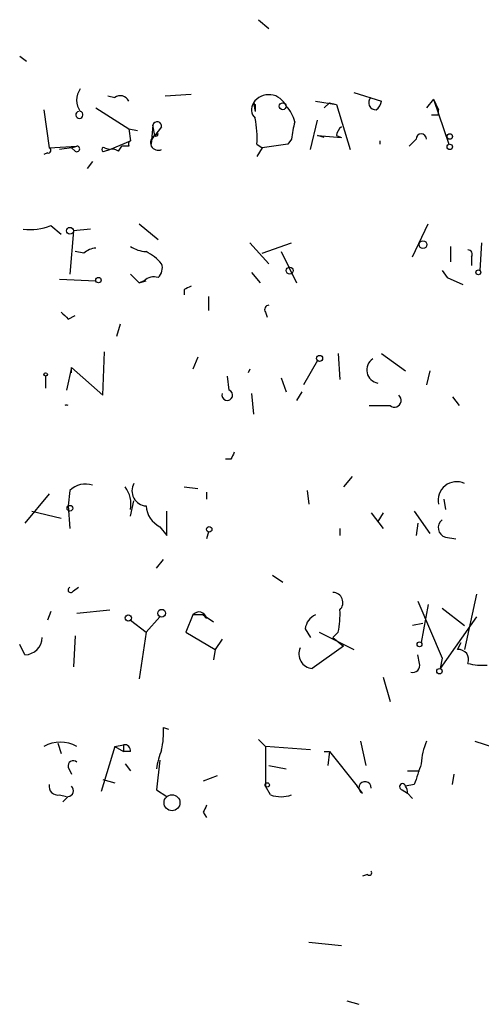
# Model space of a CAD drawing. Extents: x 6 to 734, y 5463 to 6395.
# Drawn here: x 607 to 630, y 5536 to 5584 of the extents above; entities that cross this region are included whole.
import ezdxf

# ---------------------------------------------------------------- set-up
doc = ezdxf.new("R2010")
doc.units = 0
doc.header["$MEASUREMENT"] = 0
doc.layers.add('MAIN', color=5, linetype='CONTINUOUS')

msp = doc.modelspace()

# ---------------------------------------------------------------- linework, layer by layer
at = {"layer": 'MAIN'}
for p, q in [((618.9133, 5584.4944), (619.4213, 5584.0711)), ((607.2293, 5582.7164), (607.568, 5582.4624)), ((611.5473, 5580.7691), (611.886, 5580.6844)), ((614.3413, 5580.7691), (615.6113, 5580.8538)), ((623.57, 5580.9384), (624.9247, 5580.5151)), ((610.9547, 5580.1764), (612.5633, 5579.1604)), ((618.6593, 5580.4304), (618.744, 5580.0071)), ((618.744, 5580.3458), (618.744, 5580.0071)), ((621.7073, 5580.5151), (622.7233, 5580.3458)), ((622.3847, 5580.4304), (622.1307, 5580.1764)), ((622.3847, 5580.4304), (622.7233, 5580.3458)), ((622.7233, 5580.3458), (623.4007, 5578.1444)), ((627.4647, 5580.5998), (627.126, 5580.1764)), ((627.4647, 5580.5998), (627.7187, 5580.0918)), ((627.4647, 5580.5998), (628.2267, 5578.3984)), ((608.4147, 5580.0918), (608.6687, 5578.2291)), ((627.7187, 5579.8378), (627.7187, 5580.0918)), ((613.7487, 5579.3298), (613.664, 5578.3984)), ((613.8333, 5578.8218), (613.7487, 5579.3298)), ((614.172, 5579.2451), (613.8333, 5578.8218)), ((621.4533, 5578.1444), (621.792, 5579.5838)), ((612.5633, 5579.1604), (612.9867, 5579.0758)), ((612.5633, 5579.1604), (612.648, 5578.5678)), ((622.1307, 5578.7371), (621.792, 5578.8218)), ((621.792, 5578.8218), (622.9773, 5578.7371)), ((622.7233, 5578.8218), (622.9773, 5578.7371)), ((608.6687, 5578.2291), (610.0233, 5578.3138)), ((609.7693, 5578.2291), (609.1767, 5578.1444)), ((609.7693, 5578.2291), (610.0233, 5578.3138)), ((609.9387, 5578.0598), (609.7693, 5578.2291)), ((611.378, 5578.2291), (611.632, 5578.1444)), ((611.378, 5578.2291), (611.632, 5578.1444)), ((611.632, 5578.1444), (612.648, 5578.5678)), ((612.0553, 5578.0598), (612.2247, 5578.3138)), ((612.5633, 5578.3138), (612.2247, 5578.3138)), ((618.8287, 5578.3984), (619.0827, 5578.2291)), ((619.0827, 5578.2291), (618.8287, 5577.8058)), ((620.3527, 5578.3984), (619.0827, 5578.2291)), ((620.522, 5578.6524), (620.3527, 5578.3984)), ((624.84, 5578.5678), (624.84, 5578.3984)), ((626.618, 5578.6524), (626.2793, 5578.3138)), ((608.584, 5577.9751), (608.4147, 5577.8904)), ((611.378, 5578.0598), (611.632, 5578.1444)), ((610.7853, 5577.5518), (610.5313, 5577.2131)), ((608.7533, 5574.4191), (609.2613, 5573.9958)), ((613.0713, 5574.5038), (614.0027, 5573.7418)), ((626.4487, 5572.8951), (627.2107, 5574.5038)), ((609.854, 5574.1651), (609.6847, 5572.0484)), ((610.7007, 5574.2498), (609.854, 5574.1651)), ((618.49, 5573.5724), (619.4213, 5572.5564)), ((619.0827, 5573.0644), (620.522, 5573.5724)), ((628.3113, 5573.4031), (628.3113, 5572.6411)), ((629.7507, 5572.2178), (629.8353, 5573.5724)), ((610.362, 5573.0644), (609.9387, 5573.1491)), ((620.014, 5573.1491), (620.776, 5571.6251)), ((629.3273, 5572.8951), (629.3273, 5572.4718)), ((612.648, 5572.0484), (613.0713, 5571.6251)), ((618.5747, 5572.1331), (618.998, 5571.6251)), ((627.888, 5572.2178), (628.142, 5571.8791)), ((609.1767, 5571.7944), (610.9547, 5571.7098)), ((613.3253, 5571.7098), (613.0713, 5571.6251)), ((613.0713, 5571.6251), (613.41, 5571.7098)), ((628.142, 5571.8791), (628.904, 5571.5404)), ((615.2727, 5571.2864), (615.2727, 5571.0324)), ((616.458, 5570.9478), (616.458, 5570.2704)), ((619.252, 5570.1858), (619.3367, 5569.9318)), ((609.6, 5569.8471), (609.9387, 5570.0164)), ((612.14, 5569.5931), (611.9707, 5569.0004)), ((611.2933, 5566.1218), (611.378, 5568.2384)), ((622.808, 5568.1538), (622.8927, 5566.8838)), ((624.9247, 5568.1538), (626.11, 5567.3071)), ((615.95, 5567.9844), (615.696, 5567.3918)), ((621.792, 5567.8151), (621.1147, 5566.6298)), ((609.7693, 5567.4764), (609.5153, 5566.3758)), ((609.7693, 5567.2224), (609.7693, 5567.4764)), ((609.7693, 5567.4764), (611.2933, 5566.1218)), ((618.49, 5567.3918), (618.4053, 5567.2224)), ((627.2953, 5567.3071), (627.126, 5566.6298)), ((608.4993, 5567.0531), (608.4993, 5566.4604)), ((617.474, 5566.3758), (617.3893, 5567.0531)), ((620.014, 5566.9684), (620.268, 5566.2911)), ((618.5747, 5566.2064), (618.6593, 5565.1904)), ((621.03, 5566.2911), (620.776, 5565.8678)), ((628.396, 5566.0371), (628.7347, 5565.6138)), ((624.332, 5565.6138), (625.348, 5565.6138)), ((617.5587, 5562.9891), (617.3047, 5562.9891)), ((623.4853, 5562.1424), (623.062, 5561.6344)), ((609.6847, 5561.4651), (609.6, 5560.7031)), ((615.2727, 5561.6344), (615.95, 5561.5498)), ((616.3733, 5561.3804), (616.3733, 5561.0418)), ((621.284, 5561.4651), (621.3687, 5560.7878)), ((608.6687, 5561.2958), (607.4833, 5559.8564)), ((612.648, 5560.1951), (612.8173, 5560.9571)), ((627.9727, 5561.0418), (628.0573, 5560.5338)), ((607.822, 5560.4491), (609.2613, 5560.1104)), ((609.6, 5560.7031), (609.6847, 5559.6024)), ((614.426, 5559.2638), (614.426, 5560.4491)), ((626.5333, 5560.4491), (627.2953, 5559.3484)), ((624.4167, 5560.3644), (625.0093, 5559.6024)), ((625.0093, 5560.3644), (624.7553, 5559.9411)), ((614.0873, 5559.6871), (614.426, 5559.2638)), ((616.458, 5559.4331), (616.3733, 5559.0944)), ((622.8927, 5559.6024), (622.8927, 5559.2638)), ((626.7027, 5559.8564), (626.618, 5559.2638)), ((628.0573, 5559.1791), (628.5653, 5559.0944)), ((613.918, 5557.6551), (614.2567, 5558.0784)), ((619.5907, 5557.3164), (620.0987, 5556.9778)), ((609.854, 5556.5544), (610.108, 5556.7238)), ((629.5813, 5556.3851), (628.9887, 5553.6758)), ((610.0233, 5555.4538), (611.632, 5555.6231)), ((626.7027, 5556.0464), (627.888, 5553.2524)), ((627.2107, 5555.8771), (626.872, 5554.0144)), ((627.888, 5555.7078), (628.9887, 5554.8611)), ((608.7533, 5555.5384), (608.584, 5555.1151)), ((612.648, 5555.1151), (613.41, 5554.5224)), ((614.0873, 5555.2844), (613.41, 5554.5224)), ((615.696, 5555.3691), (615.3573, 5554.5224)), ((616.204, 5555.3691), (615.696, 5555.3691)), ((616.3733, 5555.1998), (616.204, 5555.3691)), ((616.204, 5555.3691), (616.712, 5555.0304)), ((629.5813, 5555.2844), (627.8033, 5552.7444)), ((621.1993, 5554.6918), (621.4533, 5554.2684)), ((626.9567, 5554.9458), (626.4487, 5554.8611)), ((609.9387, 5554.3531), (609.854, 5552.8291)), ((613.41, 5554.5224), (613.0713, 5552.2364)), ((615.3573, 5554.5224), (616.7967, 5553.6758)), ((617.1353, 5554.1838), (616.7967, 5553.6758)), ((621.8767, 5554.5224), (623.57, 5553.6758)), ((622.808, 5554.5224), (622.554, 5554.2684)), ((622.554, 5554.2684), (623.062, 5553.8451)), ((607.4833, 5553.4218), (607.2293, 5553.9298)), ((616.7967, 5553.6758), (616.712, 5553.1678)), ((623.062, 5553.8451), (621.538, 5552.7444)), ((628.65, 5553.6758), (628.8193, 5554.0144)), ((626.7873, 5552.9984), (626.7027, 5553.4218)), ((627.888, 5553.2524), (627.8033, 5552.7444)), ((625.0093, 5552.3211), (625.348, 5551.1358)), ((614.2567, 5549.8658), (614.5107, 5549.7811)), ((609.092, 5549.1038), (609.2613, 5548.5958)), ((611.886, 5548.9344), (611.2087, 5546.7331)), ((611.886, 5548.9344), (612.3093, 5549.0191)), ((611.886, 5548.9344), (612.3093, 5548.6804)), ((612.3093, 5549.0191), (612.3093, 5548.6804)), ((618.9133, 5549.2731), (619.252, 5548.9344)), ((621.4533, 5548.7651), (619.252, 5548.9344)), ((619.252, 5548.9344), (619.252, 5546.9871)), ((623.9087, 5549.1884), (624.1627, 5548.0031)), ((629.4967, 5549.1884), (631.8673, 5548.4264)), ((612.648, 5548.6804), (612.3093, 5548.6804)), ((622.1307, 5548.6804), (622.3847, 5548.6804)), ((622.3847, 5548.6804), (622.3, 5548.0031)), ((622.3847, 5548.6804), (623.7393, 5546.9871)), ((609.6, 5547.9184), (609.7693, 5547.5798)), ((612.394, 5548.0878), (612.648, 5547.7491)), ((614.0873, 5548.2571), (613.918, 5546.8178)), ((619.4213, 5548.0031), (620.268, 5547.8338)), ((616.8813, 5547.4951), (616.204, 5547.2411)), ((626.1947, 5547.7491), (626.7873, 5547.7491)), ((628.396, 5547.0718), (628.4807, 5547.5798)), ((611.2933, 5547.3258), (611.886, 5547.1564)), ((619.506, 5546.5638), (619.252, 5546.9871)), ((623.9933, 5546.6484), (623.7393, 5546.9871)), ((626.5333, 5547.0718), (626.11, 5546.9871)), ((609.1767, 5546.5638), (609.5153, 5546.4791)), ((609.6, 5546.4791), (609.346, 5546.2251)), ((613.918, 5546.8178), (614.426, 5546.4791)), ((613.918, 5546.8178), (614.426, 5546.4791)), ((625.9407, 5546.8178), (626.1947, 5546.6484)), ((626.1947, 5546.6484), (626.4487, 5546.3944)), ((616.204, 5545.7171), (616.3733, 5545.4631)), ((624.2473, 5542.6691), (623.9933, 5542.5844)), ((621.3687, 5539.3671), (622.9773, 5539.1978)), ((623.2313, 5536.4884), (623.824, 5536.3191))]:
    msp.add_line(p, q, dxfattribs=at)
for centre, radius in [((620.0986, 5580.2611), 0.1693), ((628.269, 5578.7795), 0.1338), ((628.269, 5578.2715), 0.1338), ((609.6846, 5574.1652), 0.1693), ((626.9566, 5573.4878), 0.1893), ((620.4373, 5572.2178), 0.1693), ((629.666, 5572.1331), 0.1197), ((611.0816, 5571.7522), 0.1338), ((621.8978, 5567.921), 0.1496), ((608.4993, 5567.1378), 0.0846), ((609.6846, 5560.5903), 0.1411), ((616.5003, 5559.5602), 0.1338), ((614.1719, 5555.4538), 0.1893), ((612.5421, 5555.221), 0.1496), ((626.7873, 5553.9298), 0.1197), ((627.761, 5552.6175), 0.1338), ((619.3366, 5547.0507), 0.1058), ((614.68, 5546.1828), 0.3902)]:
    msp.add_circle(centre, radius, dxfattribs=at)
for centre, radius, start, end in [((610.9492, 5580.5574), 0.9355, 143.96182, 216.03323), ((612.1559, 5580.3248), 0.4496, 25.03768, 126.89029), ((619.4168, 5579.901), 0.9242, 22.93078, 145.05115), ((624.6424, 5580.4304), 0.3398, 131.62374, 274.77765), ((619.1914, 5580.1038), 0.6243, 148.45863, 224.22122), ((618.7864, 5580.473), 0.1341, 198.52956, 251.56505), ((619.0659, 5579.0947), 1.675, 13.97153, 44.13646), ((624.3738, 5580.5578), 0.5526, 302.50221, 355.56789), ((610.1503, 5579.8378), 0.1745, 104.02828, 75.93987), ((614.3435, 5578.7371), 4.498, 355.6815, 11.94947), ((627.5494, 5664.5377), 84.7001, 269.885409, 270.114524), ((613.9603, 5579.2874), 0.2158, 348.70048, 168.66924), ((625.9176, 5578.0138), 5.4333, 164.135, 173.25012), ((623.2742, 5578.7791), 0.5525, 122.50221, 175.56789), ((614.0027, 5578.4831), 0.3787, 116.57182, 296.55828), ((614.1126, 5578.4662), 0.4537, 104.01787, 188.59446), ((613.8968, 5578.9065), 0.1059, 233.14093, 359.9459), ((626.872, 5578.6524), 0.254, 0, 180), ((608.6263, 5578.1021), 0.1339, 251.57859, 71.53799), ((610.0234, 5578.1727), 0.1411, 233.12198, 90.04061), ((611.3357, 5578.1445), 0.0946, 63.43495, 296.53799), ((612.7329, 5578.3984), 0.1895, 116.61914, 206.51097), ((611.7591, 5577.6792), 0.4823, 52.10834, 105.28117), ((607.7377, 5577.0414), 2.8121, 263.07615, 291.17107), ((613.4949, 5574.6737), 1.527, 236.31514, 266.81268), ((611.0134, 5572.3629), 0.9573, 93.51548, 132.87922), ((612.309, 5570.9474), 2.4616, 40.81588, 63.43183), ((629.158, 5573.0221), 0.2117, 323.12469, 90), ((613.5795, 5572.3447), 0.6292, 312.26879, 19.66179), ((613.791, 5571.2864), 0.6294, 70.34434, 137.72386), ((657.792, 5486.7212), 94.6529, 116.464022, 116.693205), ((619.4213, 5570.3128), 0.2116, 90, 216.87531), ((694.0806, 5654.6664), 119.7133, 224.885375, 225.114625), ((624.8553, 5567.3557), 0.6491, 123.04866, 261.13706), ((617.3855, 5566.1295), 0.2618, 162.91497, 70.23573), ((625.5597, 5565.8678), 0.3306, 230.18999, 50.20331), ((609.5153, 5565.4604), 0.1752, 61.09466, 118.87671), ((702.2883, 5520.8485), 94.6305, 153.3271, 153.556364), ((628.608, 5560.9779), 0.9094, 65.25258, 192.06615), ((610.4467, 5560.6748), 1.0978, 72.03542, 133.95556), ((611.2376, 5560.7879), 1.4331, 349.78706, 36.20462), ((613.4612, 5561.4406), 0.7393, 150.57427, 266.02869), ((614.659, 5560.8019), 1.2529, 184.52287, 242.85001), ((628.1843, 5559.6448), 0.4827, 127.87186, 254.74592), ((609.727, 5556.5968), 0.1339, 108.42141, 341.53799), ((622.545, 5555.9751), 0.4948, 314.64789, 88.95774), ((618.9913, 5555.3697), 3.9096, 347.48343, 3.7162), ((615.9966, 5555.132), 0.3829, 10.20309, 141.73518), ((622.0098, 5554.613), 0.8144, 111.80533, 174.44693), ((607.4622, 5554.2896), 0.8681, 271.39284, 358.60057), ((621.6124, 5553.4687), 0.7281, 156.38189, 264.13515), ((628.6983, 5553.1829), 0.4953, 338.13201, 95.59663), ((626.4628, 5552.8996), 0.3392, 253.06616, 16.93384), ((629.8777, 5555.7531), 2.8472, 255.35805, 274.26211), ((610.356, 5549.6124), 3.9089, 347.48121, 3.71687), ((609.219, 5547.5412), 1.6087, 60.00199, 119.99801), ((612.3516, 5548.7227), 0.2994, 351.87802, 98.12198), ((630.0262, 5547.9395), 3.1577, 156.70206, 177.30813), ((617.7709, 5547.2833), 3.892, 157.62123, 171.86865), ((609.8539, 5547.9749), 0.2602, 49.3796, 192.54553), ((880.7099, 5462.9024), 267.7503, 161.448775, 161.677951), ((609.1061, 5547.0012), 0.4431, 170.83106, 279.16894), ((609.5576, 5546.7754), 0.2994, 278.14364, 45), ((624.1204, 5546.9165), 0.2966, 357.27553, 244.63545), ((625.9618, 5546.966), 0.1497, 8.10304, 261.89696), ((625.7783, 5546.7242), 0.4233, 349.68305, 38.39977), ((620.014, 5548.0017), 1.525, 250.54204, 289.45796), ((700.9536, 5503.5665), 94.6529, 153.327125, 153.556335), ((624.332, 5542.7538), 0.1197, 225, 44.96616)]:
    msp.add_arc(centre, radius, start, end, dxfattribs=at)

doc.saveas('drawing.dxf')
